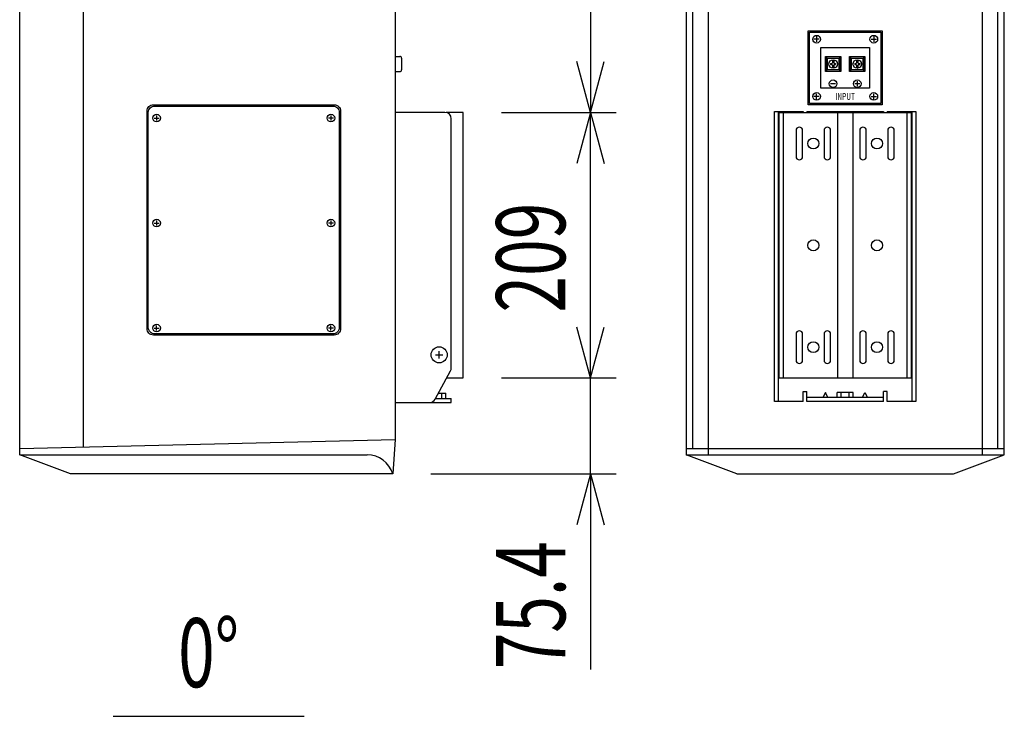
# Model space of a CAD drawing. Extents: x -12300 to 12300, y -2684 to 2667.
# Drawn here: x -3173 to -2400, y -1200 to -653 of the extents above; entities that cross this region are included whole.
import ezdxf
from ezdxf.enums import TextEntityAlignment as Align

# ---------------------------------------------------------------- set-up
doc = ezdxf.new("R2010")
doc.units = 0
doc.header["$LTSCALE"] = 101.6
doc.header["$MEASUREMENT"] = 0
doc.layers.add('DATA', color=7, linetype='CONTINUOUS')
doc.layers.add('DIMNSIONS', color=7, linetype='CONTINUOUS')
doc.styles.get("Standard").update_dxf_attribs({"font": 'txt', "bigfont": 'BIGFONT.SHX'})

msp = doc.modelspace()

# ---------------------------------------------------------------- linework, layer by layer
at = {"layer": 'DATA', "color": 7, "linetype": 'Continuous'}
for p, q in [((-3173.4, -994.5), (-3173.4, -4.5)), ((-2650, -4.5), (-2650, -994.5)), ((-2632.5, -4.5), (-2632.5, -994.5)), ((-2417.5, -4.5), (-2417.5, -994.5)), ((-2400, -994.5), (-2400, -4.5)), ((-3123.4, -988.31), (-3123.4, -10.85)), ((-2645, -8.58), (-2645, -989.5)), ((-2405, -989.5), (-2405, -8.58)), ((-2878.4, -17.5), (-2878.4, -982.5)), ((-2545.5, -668), (-2549.5, -668)), ((-2547.5, -666), (-2547.5, -670)), ((-2504.5, -668), (-2500.5, -668)), ((-2502.5, -666), (-2502.5, -670)), ((-2878.4, -681.5), (-2874.9, -681.5)), ((-2873.4, -683), (-2873.4, -692)), ((-2540.5, -693.5), (-2540.5, -681.5)), ((-2540.5, -681.5), (-2528.5, -681.5)), ((-2539.5, -693.5), (-2539.5, -681.5)), ((-2536.5, -687), (-2535.5, -687)), ((-2536.5, -687), (-2536.5, -688)), ((-2536.5, -688), (-2535.5, -688)), ((-2535, -684.15), (-2535, -686.5)), ((-2534, -684.15), (-2534, -686.5)), ((-2533.5, -687), (-2532.5, -687)), ((-2533.5, -688), (-2532.5, -688)), ((-2532.5, -687), (-2532.5, -688)), ((-2529.5, -681.5), (-2529.5, -693.5)), ((-2528.5, -681.5), (-2528.5, -693.5)), ((-2521.5, -693.5), (-2521.5, -681.5)), ((-2521.5, -681.5), (-2509.5, -681.5)), ((-2520.5, -693.5), (-2520.5, -681.5)), ((-2517.5, -687), (-2516.5, -687)), ((-2517.5, -687), (-2517.5, -688)), ((-2517.5, -688), (-2516.5, -688)), ((-2516, -684.15), (-2516, -686.5)), ((-2515, -684.15), (-2515, -686.5)), ((-2514.5, -687), (-2513.5, -687)), ((-2514.5, -688), (-2513.5, -688)), ((-2513.5, -687), (-2513.5, -688)), ((-2510.5, -681.5), (-2510.5, -693.5)), ((-2509.5, -681.5), (-2509.5, -693.5)), ((-2878.4, -693.5), (-2874.9, -693.5)), ((-2528.5, -693.5), (-2540.5, -693.5)), ((-2535, -688.5), (-2535, -690.85)), ((-2534.5, -690.85), (-2534.44, -690.82)), ((-2534, -688.5), (-2534, -690.85)), ((-2509.5, -693.5), (-2521.5, -693.5)), ((-2516, -688.5), (-2516, -690.85)), ((-2515.5, -690.85), (-2515.44, -690.82)), ((-2515, -688.5), (-2515, -690.85)), ((-2532.5, -703), (-2536.5, -703)), ((-2513.5, -703), (-2517.5, -703)), ((-2515.5, -701), (-2515.5, -705)), ((-2547.5, -715), (-2547.5, -711)), ((-2502.5, -715), (-2502.5, -711)), ((-2545.5, -713), (-2549.5, -713)), ((-2504.5, -713), (-2500.5, -713)), ((-2878.4, -725.5), (-2878.4, -953.5)), ((-2839.4, -725.5), (-2878.4, -725.5)), ((-2825, -725.63), (-2838.29, -725.63)), ((-2825, -934.13), (-2825, -725.63)), ((-2580.5, -952.78), (-2580.5, -724.78)), ((-2580.5, -724.78), (-2558, -724.78)), ((-2577.3, -952.78), (-2577.3, -724.78)), ((-2573.55, -934.23), (-2573.55, -725.73)), ((-2558, -724.78), (-2558, -725.73)), ((-2555, -724.78), (-2495, -724.78)), ((-2555, -724.78), (-2555, -725.73)), ((-2531.07, -725.73), (-2531.07, -934.23)), ((-2518.93, -725.73), (-2518.93, -934.23)), ((-2495, -724.78), (-2495, -725.73)), ((-2492, -724.78), (-2469.5, -724.78)), ((-2492, -724.78), (-2492, -725.73)), ((-2476.45, -725.73), (-2476.45, -934.23)), ((-2472.7, -724.78), (-2472.7, -952.78)), ((-2469.5, -724.78), (-2469.5, -952.78)), ((-3067.9, -730), (-3063.9, -730)), ((-3065.9, -728), (-3065.9, -732)), ((-2926.9, -730), (-2930.9, -730)), ((-2928.9, -728), (-2928.9, -732)), ((-2834.4, -926.24), (-2834.4, -730.5)), ((-2563.6, -739.73), (-2563.6, -760.23)), ((-2558.4, -760.23), (-2558.4, -739.73)), ((-2541.6, -739.73), (-2541.6, -760.23)), ((-2536.4, -760.23), (-2536.4, -739.73)), ((-2513.6, -739.73), (-2513.6, -760.23)), ((-2508.4, -760.23), (-2508.4, -739.73)), ((-2491.6, -739.73), (-2491.6, -760.23)), ((-2486.4, -760.23), (-2486.4, -739.73)), ((-3065.9, -810.5), (-3065.9, -814.5)), ((-2928.9, -810.5), (-2928.9, -814.5)), ((-3067.9, -812.5), (-3063.9, -812.5)), ((-2926.9, -812.5), (-2930.9, -812.5)), ((-3067.9, -895), (-3063.9, -895)), ((-3065.9, -897), (-3065.9, -893)), ((-2926.9, -895), (-2930.9, -895)), ((-2928.9, -897), (-2928.9, -893)), ((-2563.6, -899.73), (-2563.6, -920.23)), ((-2558.4, -920.23), (-2558.4, -899.73)), ((-2541.6, -899.73), (-2541.6, -920.23)), ((-2536.4, -920.23), (-2536.4, -899.73)), ((-2513.6, -899.73), (-2513.6, -920.23)), ((-2508.4, -920.23), (-2508.4, -899.73)), ((-2491.6, -899.73), (-2491.6, -920.23)), ((-2486.4, -920.23), (-2486.4, -899.73)), ((-2846.9, -916), (-2840.9, -916)), ((-2843.9, -919), (-2843.9, -913)), ((-2846.98, -950.87), (-2835, -928.61)), ((-2837.97, -934.13), (-2825, -934.13)), ((-2846.68, -950.3), (-2834.4, -950.3)), ((-2844.47, -946.2), (-2838.55, -946.2)), ((-2841.73, -950.3), (-2841.73, -946.2)), ((-2838.55, -950.3), (-2838.55, -946.2)), ((-2834.4, -953.5), (-2834.4, -950.3)), ((-2558, -952.78), (-2558, -944.78)), ((-2558, -944.78), (-2555, -944.78)), ((-2555, -952.78), (-2555, -944.78)), ((-2495, -949.58), (-2555, -949.58)), ((-2540.5, -945.58), (-2542.5, -949.58)), ((-2538.5, -949.58), (-2540.5, -945.58)), ((-2518.65, -945.48), (-2531.35, -945.48)), ((-2531.35, -949.58), (-2531.35, -945.48)), ((-2528.18, -949.58), (-2528.18, -945.48)), ((-2521.83, -949.58), (-2521.83, -945.48)), ((-2518.65, -949.58), (-2518.65, -945.48)), ((-2511.5, -949.58), (-2509.5, -945.58)), ((-2509.5, -945.58), (-2507.5, -949.58)), ((-2495, -952.78), (-2495, -944.78)), ((-2492, -944.78), (-2495, -944.78)), ((-2492, -952.78), (-2492, -944.78)), ((-2878.4, -953.5), (-2834.4, -953.5)), ((-2558, -952.78), (-2580.5, -952.78)), ((-2495, -952.78), (-2555, -952.78)), ((-2469.5, -952.78), (-2492, -952.78)), ((-3173.4, -989.5), (-2878.4, -982.5)), ((-2878.4, -982.5), (-2880.4, -1009.5)), ((-2650, -989.5), (-2400, -989.5)), ((-3173.4, -994.5), (-2900.4, -994.5)), ((-3133.4, -1009.5), (-3173.4, -994.5)), ((-2650, -994.5), (-2400, -994.5)), ((-2610, -1009.5), (-2650, -994.5)), ((-2440, -1009.5), (-2400, -994.5)), ((-2880.4, -1009.5), (-3133.4, -1009.5)), ((-2610, -1009.5), (-2440, -1009.5)), ((-3100, -1200), (-2950, -1200))]:
    msp.add_line(p, q, dxfattribs=at)
for points in [[(-2554, -661.5), (-2496, -661.5), (-2496, -719.5), (-2554, -719.5)], [(-2553, -662.5), (-2497, -662.5), (-2497, -718.5), (-2553, -718.5)], [(-2544, -674.5), (-2506, -674.5), (-2506, -706.5), (-2544, -706.5)], [(-2538.97, -683.03), (-2530.03, -683.03), (-2530.03, -691.98), (-2538.97, -691.98)], [(-2519.97, -683.03), (-2511.03, -683.03), (-2511.03, -691.98), (-2519.97, -691.98)], [(-2576.75, -725.73), (-2473.25, -725.73), (-2473.25, -934.23), (-2576.75, -934.23)]]:
    msp.add_lwpolyline(points, close=True, dxfattribs=at)
at = {"layer": 'DATA', "color": 7, "linetype": 'Continuous', "flags": 128}
for points in [[(-3073.4, -724.5), (-3073.4, -724.5, -0.414214), (-3068.4, -719.5), (-2926.4, -719.5), (-2926.4, -719.5, -0.414214), (-2921.4, -724.5), (-2921.4, -895.5), (-2921.4, -895.5, -0.414214), (-2926.4, -900.5), (-3068.4, -900.5, -0.414214), (-3073.4, -895.5)], [(-3072.4, -725.5), (-3072.4, -725.5, -0.414214), (-3067.4, -720.5), (-2927.4, -720.5), (-2927.4, -720.5, -0.414214), (-2922.4, -725.5), (-2922.4, -894.5), (-2922.4, -894.5, -0.414214), (-2927.4, -899.5), (-3067.4, -899.5, -0.414214), (-3072.4, -894.5)]]:
    msp.add_lwpolyline(points, format="xyb", close=True, dxfattribs=at)
at = {"layer": 'DATA', "color": 7, "linetype": 'Continuous'}
for centre, radius in [((-2547.5, -668), 3), ((-2502.5, -668), 3), ((-2534.5, -687.5), 3.35), ((-2515.5, -687.5), 3.35), ((-2534.5, -703), 3), ((-2515.5, -703), 3), ((-2547.5, -713), 3), ((-2502.5, -713), 3), ((-3065.9, -730), 3), ((-2928.9, -730), 3), ((-2550, -749.98), 4.3), ((-2500, -749.98), 4.3), ((-3065.9, -812.5), 3), ((-2928.9, -812.5), 3), ((-2550, -829.98), 4.3), ((-2500, -829.98), 4.3), ((-3065.9, -895), 3), ((-3065.9, -895), 3), ((-2928.9, -895), 3), ((-2843.9, -916), 6.3), ((-2550, -909.98), 4.3), ((-2500, -909.98), 4.3)]:
    msp.add_circle(centre, radius, dxfattribs=at)
for centre, radius, start, end in [((-2874.9, -683), 1.5, 0, 90), ((-2535.5, -686.5), 0.5, 270, 0), ((-2535.5, -688.5), 0.5, 0, 90), ((-2533.5, -686.5), 0.5, 180, 270), ((-2533.5, -688.5), 0.5, 90, 180), ((-2516.5, -686.5), 0.5, 270, 0), ((-2516.5, -688.5), 0.5, 0, 90), ((-2514.5, -686.5), 0.5, 180, 270), ((-2514.5, -688.5), 0.5, 90, 180), ((-2874.9, -692), 1.5, 270, 0), ((-2839.4, -730.5), 5, 0, 90), ((-2561, -739.73), 2.6, 0, 180), ((-2539, -739.73), 2.6, 0, 180), ((-2511, -739.73), 2.6, 0, 180), ((-2489, -739.73), 2.6, 0, 180), ((-2561, -760.23), 2.6, 180, 0), ((-2539, -760.23), 2.6, 180, 0), ((-2511, -760.23), 2.6, 180, 0), ((-2489, -760.23), 2.6, 180, 0), ((-2561, -899.73), 2.6, 0, 180), ((-2539, -899.73), 2.6, 0, 180), ((-2511, -899.73), 2.6, 0, 180), ((-2489, -899.73), 2.6, 0, 180), ((-2561, -920.23), 2.6, 180, 0), ((-2539, -920.23), 2.6, 180, 0), ((-2511, -920.23), 2.6, 180, 0), ((-2489, -920.23), 2.6, 180, 0), ((-2839.4, -926.24), 5, 331.69924, 0), ((-2851.39, -948.5), 5, 270, 331.69924), ((-2900.4, -1015.33), 20.83, 16.2602, 90)]:
    msp.add_arc(centre, radius, start, end, dxfattribs=at)
at = {"layer": 'DIMNSIONS', "color": 7, "linetype": 'Continuous'}
for p, q in [((-2725, 474.37), (-2725, -725.63)), ((-2725, -725.63), (-2735.72, -685.63)), ((-2725, -725.63), (-2714.28, -685.63)), ((-2795, -725.63), (-2705, -725.63)), ((-2795, -725.63), (-2705, -725.63)), ((-2725, -725.63), (-2735.72, -765.62)), ((-2725, -934.13), (-2725, -725.63)), ((-2725, -725.63), (-2714.28, -765.62)), ((-2725, -934.13), (-2725, -864.13)), ((-2725, -934.13), (-2735.72, -894.13)), ((-2725, -934.13), (-2735.72, -894.13)), ((-2725, -934.13), (-2714.28, -894.13)), ((-2725, -934.13), (-2714.28, -894.13)), ((-2795, -934.13), (-2705, -934.13)), ((-2795, -934.13), (-2705, -934.13)), ((-2725, -1009.5), (-2725, -934.13)), ((-2850.4, -1009.5), (-2705, -1009.5)), ((-2725, -1009.5), (-2735.72, -1049.5)), ((-2725, -1009.5), (-2725, -1163.11)), ((-2725, -1009.5), (-2714.28, -1049.5))]:
    msp.add_line(p, q, dxfattribs=at)

# ---------------------------------------------------------------- texts
at = {"layer": 'DATA', "color": 7, "width": 0.7}
for s, height, p in [('INPUT', 5.429, (-2525, -713)), ('0°', 54.295, (-3025, -1150))]:
    msp.add_text(s, height=height, dxfattribs=at).set_placement(p, align=Align.MIDDLE_CENTER)
at = {"layer": 'DIMNSIONS', "color": 7, "width": 0.7}
for s, p in [('209', (-2799.17, -882.79)), ('75.4', (-2799.17, -1163.11))]:
    msp.add_text(s, height=54.295, rotation=90, dxfattribs=at).set_placement(p, align=Align.TOP_LEFT)

doc.saveas('drawing.dxf')
